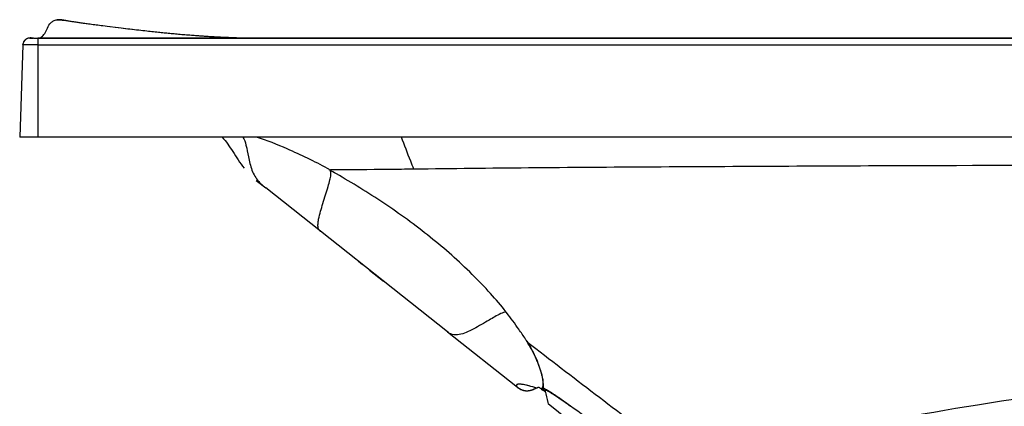
# Model space of a CAD drawing. Units: millimetres. Extents: x -93 to 1607, y -1168 to -532.
# Drawn here: x -93 to 504, y -766 to -532 of the extents above; entities that cross this region are included whole.
import ezdxf

# ---------------------------------------------------------------- set-up
doc = ezdxf.new("R2010")
doc.units = ezdxf.units.MM
doc.header["$LTSCALE"] = 61.468
doc.layers.get('0').update_dxf_attribs({"linetype": 'CONTINUOUS'})
for name, color, linetype in [('_CURVE', 7, 'CONTINUOUS'), ('_SURFACE', 7, 'CONTINUOUS'), ('DATUM_AXIS', 7, 'CONTINUOUS')]:
    doc.layers.add(name, color=color, linetype=linetype)

msp = doc.modelspace()

# ---------------------------------------------------------------- linework, layer by layer
at = {"color": 7, "linetype": 'Continuous'}
for p, q in [((-70.07, -532.43), (-70.13, -532.44)), ((-69.99, -532.42), (-70.07, -532.43)), ((-69.89, -532.41), (-69.99, -532.42)), ((-69.79, -532.41), (-69.89, -532.41)), ((-69.68, -532.4), (-69.79, -532.41)), ((-69.57, -532.39), (-69.68, -532.4)), ((-69.45, -532.39), (-69.57, -532.39)), ((-69.34, -532.38), (-69.46, -532.39)), ((-69.11, -532.38), (-69.23, -532.38)), ((-69, -532.38), (-69.11, -532.38)), ((-68.05, -532.42), (-68.12, -532.42)), ((-67.91, -532.44), (-67.98, -532.43)), ((-67.84, -532.44), (-67.91, -532.44)), ((-67.73, -532.46), (-67.85, -532.44)), ((-67.62, -532.47), (-67.78, -532.45)), ((-67.62, -532.47), (-67.67, -532.46)), ((-67.53, -532.48), (-67.62, -532.47)), ((-67.45, -532.49), (-67.57, -532.47)), ((-67.41, -532.49), (-67.49, -532.48)), ((-67.37, -532.5), (-67.45, -532.49)), ((-67.31, -532.51), (-67.41, -532.49)), ((-67.25, -532.52), (-67.34, -532.5)), ((-67.19, -532.52), (-67.28, -532.51)), ((-67.12, -532.53), (-67.22, -532.52)), ((-67.05, -532.54), (-67.14, -532.53)), ((-66.97, -532.56), (-67.07, -532.54)), ((-66.88, -532.57), (-66.99, -532.55)), ((-66.79, -532.59), (-66.9, -532.57)), ((-66.68, -532.6), (-66.81, -532.58)), ((-66.5, -532.63), (-66.69, -532.6)), ((-65.31, -532.84), (-65.82, -532.75)), ((-64.85, -532.92), (-65.31, -532.84)), ((-64.36, -533.01), (-64.85, -532.92)), ((-63.85, -533.09), (-64.36, -533.01)), ((-63.31, -533.18), (-63.85, -533.09)), ((-62.74, -533.27), (-63.31, -533.18)), ((-62.2, -533.36), (-62.74, -533.27)), ((-61.62, -533.46), (-62.2, -533.36)), ((-61.03, -533.55), (-61.62, -533.46)), ((-60.45, -533.64), (-61.03, -533.55)), ((-59.84, -533.73), (-60.45, -533.64)), ((-59.24, -533.83), (-59.89, -533.73)), ((-58.6, -533.92), (-59.24, -533.83)), ((-58, -534.01), (-58.6, -533.92)), ((-57.36, -534.11), (-58, -534.01)), ((-56.69, -534.21), (-57.36, -534.11)), ((-56.06, -534.3), (-56.69, -534.21)), ((-55.41, -534.39), (-56.06, -534.3)), ((-54.72, -534.49), (-55.41, -534.39)), ((-54.01, -534.59), (-54.72, -534.49)), ((-53.26, -534.69), (-54.01, -534.59)), ((-52.48, -534.8), (-53.26, -534.69)), ((-51.76, -534.9), (-52.48, -534.8)), ((-51.02, -535), (-51.76, -534.9)), ((-50.14, -535.12), (-51.02, -535)), ((-49.23, -535.24), (-50.14, -535.12)), ((-48.28, -535.36), (-49.23, -535.24)), ((-47.3, -535.49), (-48.28, -535.36)), ((-46.27, -535.63), (-47.3, -535.49)), ((-45.32, -535.75), (-46.39, -535.61)), ((-44.34, -535.87), (-45.32, -535.75)), ((-43.32, -536), (-44.34, -535.87)), ((-42.27, -536.13), (-43.33, -536)), ((-41.04, -536.29), (-42.41, -536.12)), ((-39.76, -536.45), (-41.04, -536.29)), ((-37.96, -536.67), (-39.76, -536.45)), ((-34.76, -537.06), (-38.12, -536.65)), ((-32.89, -537.29), (-34.93, -537.04)), ((-31.29, -537.48), (-33.06, -537.27)), ((-29.82, -537.66), (-31.29, -537.48)), ((-28.49, -537.82), (-30, -537.64)), ((-27.12, -537.98), (-28.68, -537.8)), ((-25.92, -538.13), (-27.12, -537.98)), ((-24.48, -538.3), (-25.92, -538.13)), ((-23.21, -538.44), (-24.69, -538.27)), ((-21.92, -538.59), (-23.22, -538.44)), ((-20.59, -538.75), (-21.92, -538.59)), ((-19.23, -538.9), (-20.81, -538.72)), ((-18.07, -539.04), (-19.23, -538.9)), ((-16.89, -539.17), (-18.07, -539.04)), ((-15.69, -539.3), (-16.89, -539.17)), ((-14.71, -539.41), (-15.69, -539.3)), ((-13.72, -539.52), (-14.72, -539.41)), ((-12.72, -539.63), (-13.72, -539.52)), ((-11.7, -539.74), (-12.72, -539.63)), ((-10.66, -539.85), (-11.7, -539.74)), ((-9.61, -539.96), (-10.66, -539.85)), ((-8.55, -540.08), (-9.61, -539.96)), ((-7.74, -540.16), (-8.55, -540.08)), ((-6.92, -540.24), (-7.74, -540.16)), ((-6.09, -540.33), (-6.92, -540.24)), ((-5.26, -540.41), (-6.09, -540.33)), ((-4.41, -540.5), (-5.26, -540.41)), ((-3.56, -540.58), (-4.41, -540.5)), ((-2.7, -540.66), (-3.56, -540.58)), ((-1.82, -540.75), (-2.7, -540.66)), ((-0.94, -540.83), (-1.83, -540.75)), ((-0.05, -540.91), (-0.94, -540.83)), ((0.85, -541), (-0.05, -540.91)), ((1.76, -541.08), (0.85, -541)), ((2.67, -541.16), (1.76, -541.08)), ((3.6, -541.24), (2.67, -541.16)), ((4.54, -541.33), (3.6, -541.24)), ((5.49, -541.41), (4.54, -541.33)), ((6.44, -541.49), (5.49, -541.41)), ((7.41, -541.57), (6.44, -541.49)), ((8.38, -541.65), (7.41, -541.57)), ((9.36, -541.73), (8.38, -541.65)), ((10.36, -541.81), (9.36, -541.73)), ((11.36, -541.88), (10.36, -541.81)), ((12.37, -541.96), (11.36, -541.88)), ((13.05, -542.01), (12.37, -541.96)), ((13.73, -542.06), (13.05, -542.01)), ((14.42, -542.11), (13.73, -542.06)), ((15.11, -542.16), (14.42, -542.11)), ((15.81, -542.21), (15.11, -542.16)), ((16.51, -542.26), (15.8, -542.21)), ((17.21, -542.31), (16.5, -542.26)), ((17.92, -542.36), (17.21, -542.31)), ((18.63, -542.4), (17.91, -542.36)), ((19.34, -542.45), (18.63, -542.4)), ((20.06, -542.5), (19.34, -542.45)), ((20.79, -542.54), (20.06, -542.5)), ((21.51, -542.59), (20.78, -542.54)), ((22.25, -542.63), (21.51, -542.59)), ((22.98, -542.67), (22.24, -542.63)), ((23.72, -542.72), (22.98, -542.67)), ((24.47, -542.76), (23.72, -542.72)), ((25.21, -542.8), (24.46, -542.76)), ((25.97, -542.84), (25.21, -542.8)), ((26.72, -542.88), (25.97, -542.84)), ((27.48, -542.92), (26.72, -542.88)), ((28.25, -542.96), (27.48, -542.92)), ((29.02, -543), (28.25, -542.96)), ((29.79, -543.04), (29.02, -543)), ((30.57, -543.08), (29.79, -543.04)), ((31.35, -543.11), (30.57, -543.08)), ((-90.81, -547.58), (-92.76, -603.4)), ((-90.81, -547.58), (-90.8, -547.37)), ((-81.69, -543.43), (-81.69, -603.4)), ((32.14, -543.15), (31.35, -543.11)), ((32.93, -543.18), (32.14, -543.15)), ((33.73, -543.22), (32.93, -543.18)), ((34.53, -543.25), (33.73, -543.22)), ((35.33, -543.28), (34.52, -543.25)), ((36.14, -543.31), (35.33, -543.28)), ((36.95, -543.35), (36.14, -543.31)), ((37.77, -543.38), (36.95, -543.35)), ((38.59, -543.4), (37.76, -543.38)), ((39.44, -543.43), (38.58, -543.4)), ((1607.24, -603.4), (-92.76, -603.4)), ((43.21, -622.23), (43.23, -622.26)), ((50.65, -629.69), (56.37, -634.2)), ((166.48, -721.28), (207.95, -754.07)), ((220.68, -755.44), (220.5, -755.38)), ((221.14, -755), (221.14, -755)), ((223.51, -755.94), (224.38, -756.62)), ((223.56, -755.91), (223.52, -755.94)), ((225.78, -757.6), (224.44, -756.55)), ((225.49, -756.43), (226.06, -758.77)), ((279.25, -806.03), (227.57, -764.98))]:
    msp.add_line(p, q, dxfattribs=at)
for points in [[(-69.11, -532.38), (-69.23, -532.38), (-69.34, -532.38)], [(-68.12, -532.42), (-68.19, -532.41), (-68.26, -532.41), (-68.34, -532.4), (-68.42, -532.4), (-68.51, -532.39), (-68.6, -532.39), (-68.69, -532.39), (-68.79, -532.38), (-68.89, -532.38), (-69, -532.38)], [(-68.12, -532.42), (-68.19, -532.41), (-68.27, -532.41), (-68.34, -532.4), (-68.42, -532.4), (-68.51, -532.39), (-68.6, -532.39), (-68.69, -532.39), (-68.79, -532.38), (-68.89, -532.38)], [(-67.91, -532.44), (-67.98, -532.43), (-68.05, -532.42)], [(-66.14, -532.7), (-66.15, -532.7), (-66.16, -532.69), (-66.17, -532.69), (-66.18, -532.69), (-66.19, -532.69), (-66.2, -532.69), (-66.22, -532.68), (-66.51, -532.63)], [(-65.81, -532.76), (-66, -532.72), (-66.01, -532.72), (-66.02, -532.72), (-66.04, -532.72), (-66.05, -532.71), (-66.06, -532.71), (-66.07, -532.71), (-66.09, -532.71), (-66.1, -532.71), (-66.14, -532.7)], [(226.06, -758.77), (226.5, -760.57), (226.92, -762.31), (227.33, -764), (227.56, -764.97)]]:
    msp.add_lwpolyline(points, dxfattribs=at)
for centre, radius, start, end in [((-86.51, -547.73), 4.3, 90.00003, 175.18517), ((-84.14, -763.32), 219.88, 90.04088, 90.17516), ((-89.72, -967.61), 390.91, 61.71661, 61.99595), ((34.59, -838.76), 211.57, 37.55839, 37.68432), ((48.84, -830.29), 195.24, 34.49183, 38.14697), ((15069.68, 18638.99), 24407.45, 232.510764, 232.753683), ((215.07, -747.27), 9.73, 240.48462, 243.47481), ((215.24, -746.92), 10.11, 243.49903, 248.98353), ((215.23, -746.95), 10.08, 248.96279, 251.60586), ((215.12, -747.29), 9.72, 251.6013, 254.28714), ((214.98, -747.8), 9.2, 254.28332, 257.03909), ((214.84, -748.4), 8.57, 257.03641, 259.84635), ((210.49, -772.36), 20.96, 52.19551, 52.95445), ((209.66, -773.44), 22.32, 51.62773, 52.19831), ((218.86, -754.49), 5.98, 342.22076, 343.66847), ((215.35, -753.46), 9.63, 343.6484, 344.75427)]:
    msp.add_arc(centre, radius, start, end, dxfattribs=at)
for points, knots in [([(-78.11, -541.38), (-77.4, -540.43), (-76.35, -538.18), (-75, -535.36), (-73.17, -533.44), (-71.14, -532.48), (-68.39, -532.27), (-66.39, -532.63), (-65.27, -532.91)], [0, 0, 0, 0, 0.20449, 0.423796, 0.533821, 0.65304, 0.800889, 1, 1, 1, 1]), ([(-86.51, -543.43), (-86.5, -543.43), (-85.94, -543.44), (-85.37, -543.44), (-84.81, -543.43)], [0, 0, 0, 0, 0.014155, 1, 1, 1, 1]), ([(757.24, -543.43), (687.62, -543.43), (407.98, -543.43), (128.34, -543.43), (-81.69, -543.43)], [0, 0, 0, 0, 0.248955, 1, 1, 1, 1]), ([(30, -603.39), (32.39, -606.08), (36.64, -612.51), (40.72, -619.01), (43.21, -622.23)], [0, 0, 0, 0, 0.469723, 1, 1, 1, 1]), ([(42.58, -603.39), (43.48, -604.86), (44.73, -608.93), (45.87, -615.73), (47.62, -623.47), (50.36, -628.32), (52.12, -630.34)], [0, 0, 0, 0, 0.178671, 0.434799, 0.721461, 1, 1, 1, 1]), ([(93.88, -622.4), (85.9, -618.15), (71.77, -611.3), (57.18, -605.47), (50.86, -603.39)], [0, 0, 0, 0, 0.576074, 1, 1, 1, 1]), ([(146.21, -622.84), (145.54, -621.21), (142.94, -614.76), (140.48, -608.26), (138.67, -603.4)], [0, 0, 0, 0, 0.253455, 1, 1, 1, 1]), ([(757.44, -620.6), (653.6, -620.48), (498.19, -620.47), (317.59, -621.38), (217.68, -622.03), (169.35, -622.57), (146.21, -622.84)], [0, 0, 0, 0, 0.509659, 0.762763, 0.886423, 1, 1, 1, 1]), ([(88.46, -653.13), (89.07, -649.9), (90.58, -644.98), (92.63, -638.45), (94.12, -633.71), (95.24, -629.74), (95.85, -626.84), (96.01, -624.8), (95.67, -623.8), (95.51, -623.38)], [0, 0, 0, 0, 0.319852, 0.499102, 0.666443, 0.803908, 0.899184, 0.955814, 1, 1, 1, 1]), ([(146.21, -622.84), (141.14, -622.9), (124.25, -623.12), (107.37, -623.23), (95.56, -623.3)], [0, 0, 0, 0, 0.300639, 1, 1, 1, 1]), ([(202.09, -709.32), (199.11, -705.44), (192.42, -697.68), (177.47, -682.11), (156.18, -663.39), (132.95, -646.5), (113.7, -634.16), (104.02, -628.39), (99.18, -625.74)], [0, 0, 0, 0, 0.110114, 0.230281, 0.48554, 0.746771, 0.875683, 1, 1, 1, 1]), ([(52.12, -630.34), (52.45, -630.72), (53.77, -632.12), (55.26, -633.33), (56.37, -634.2)], [0, 0, 0, 0, 0.265606, 1, 1, 1, 1]), ([(89.61, -660.49), (89.3, -660.25), (88.63, -659.61), (88.01, -658.02), (88.03, -655.77), (88.27, -654.08), (88.46, -653.13)], [0, 0, 0, 0, 0.149027, 0.349055, 0.630172, 1, 1, 1, 1]), ([(202.02, -709.42), (200.93, -709.31), (197.28, -710.95), (191.07, -714.57), (184.17, -718.71), (178.1, -721.67), (175.09, -722.71), (173.65, -722.98)], [0, 0, 0, 0, 0.104074, 0.358062, 0.69972, 0.861339, 1, 1, 1, 1]), ([(173.65, -722.98), (172.23, -723.25), (169.52, -723.42), (167.34, -721.95), (166.49, -721.28)], [0, 0, 0, 0, 0.572564, 1, 1, 1, 1]), ([(215, -727.53), (214.62, -726.91), (212.94, -724.26), (211.16, -721.68), (209.75, -719.73)], [0, 0, 0, 0, 0.231768, 1, 1, 1, 1]), ([(220.97, -739.28), (220.21, -737.55), (218.49, -733.57), (216.29, -729.84), (215.05, -727.74)], [0, 0, 0, 0, 0.43763, 1, 1, 1, 1]), ([(224.41, -750.78), (224.34, -750.11), (223.73, -746.12), (222.27, -742.32), (221.03, -739.21)], [0, 0, 0, 0, 0.167289, 1, 1, 1, 1]), ([(1167.34, -763.36), (1130.21, -760.73), (1056.08, -755.36), (944.65, -747.83), (832.55, -742.44), (718.94, -741.81), (603.62, -748.99), (490.94, -764.15), (392.9, -782.41), (333.74, -794.82), (309.74, -799.87)], [0, 0, 0, 0, 0.129434, 0.258453, 0.388369, 0.519653, 0.653308, 0.789801, 0.914737, 1, 1, 1, 1]), ([(224.39, -751.17), (224.42, -751.59), (224.45, -752.8), (224.33, -754.03), (224.1, -754.8)], [0, 0, 0, 0, 0.346598, 1, 1, 1, 1]), ([(224.44, -751.05), (224.44, -751.01), (224.45, -750.92), (224.41, -750.83), (224.41, -750.78)], [0, 0, 0, 0, 0.456266, 1, 1, 1, 1]), ([(224.73, -755.48), (224.76, -755.25), (224.87, -753.77), (224.67, -752.28), (224.44, -751.05)], [0, 0, 0, 0, 0.156775, 1, 1, 1, 1]), ([(208.06, -754.16), (208.16, -754.24), (208.6, -754.58), (209.04, -754.92), (209.39, -755.17)], [0, 0, 0, 0, 0.230617, 1, 1, 1, 1]), ([(220.5, -755.38), (219.01, -754.89), (216.42, -754.1), (213.06, -753.27), (210.68, -752.98), (209.24, -752.95), (208.27, -753.44), (208.46, -754.33), (209.15, -754.98), (210.16, -755.71), (211.46, -756.34), (213.4, -756.97), (215.87, -757.02), (218.3, -756.27), (219.67, -755.61), (220.26, -755.36)], [0, 0, 0, 0, 0.180159, 0.311462, 0.400274, 0.453639, 0.481682, 0.505889, 0.542582, 0.591416, 0.648292, 0.708691, 0.825447, 0.925509, 1, 1, 1, 1]), ([(220.68, -755.44), (219.07, -754.9), (216.29, -754.05), (212.72, -753.22), (210.5, -752.94), (209.3, -753.03), (208.76, -753.17), (208.42, -753.43), (208.29, -753.96), (208.8, -754.68), (209.72, -755.43), (211.04, -756.17), (212.59, -756.73), (214.76, -757.1), (217.76, -756.61), (219.88, -755.46), (221.14, -755)], [0, 0, 0, 0, 0.187561, 0.319905, 0.404987, 0.432631, 0.45221, 0.465998, 0.47776, 0.508392, 0.554072, 0.610921, 0.673363, 0.736196, 0.851481, 1, 1, 1, 1]), ([(213.32, -756.84), (213.63, -756.9), (214.81, -757.04), (216.01, -756.88), (216.86, -756.67)], [0, 0, 0, 0, 0.262052, 1, 1, 1, 1]), ([(216.86, -756.67), (217.21, -756.58), (218.38, -756.23), (219.48, -755.7), (220.26, -755.36)], [0, 0, 0, 0, 0.299876, 1, 1, 1, 1]), ([(221.14, -755), (221.29, -754.95), (221.6, -754.82), (221.97, -754.85), (222.12, -754.94)], [0, 0, 0, 0, 0.474507, 1, 1, 1, 1]), ([(222.12, -754.94), (222.18, -754.97), (222.52, -755.19), (222.85, -755.43), (223.12, -755.63)], [0, 0, 0, 0, 0.163578, 1, 1, 1, 1]), ([(223.65, -755.8), (223.63, -755.82), (223.6, -755.86), (223.57, -755.9), (223.56, -755.91)], [0, 0, 0, 0, 0.589122, 1, 1, 1, 1]), ([(223.94, -755.25), (223.91, -755.32), (223.83, -755.5), (223.73, -755.68), (223.65, -755.8)], [0, 0, 0, 0, 0.325069, 1, 1, 1, 1]), ([(224.68, -755.55), (224.54, -755.5), (223.94, -755.4), (224.44, -755.9), (224.59, -756.06)], [0, 0, 0, 0, 0.405244, 1, 1, 1, 1]), ([(224.44, -756.55), (224.46, -756.56), (224.51, -756.42), (224.53, -756.38), (224.55, -756.31)], [0, 0, 0, 0, 0.229272, 1, 1, 1, 1]), ([(224.65, -755.99), (224.7, -756.05), (225.01, -756.38), (225.33, -756.68), (225.59, -756.92)], [0, 0, 0, 0, 0.201527, 1, 1, 1, 1]), ([(234.57, -761.65), (232.45, -760.2), (229.64, -758.3), (226.33, -756.3), (225.18, -755.66), (224.73, -755.48)], [0, 0, 0, 0, 0.663249, 0.874982, 1, 1, 1, 1]), ([(234.13, -761.52), (232.89, -760.67), (231.16, -759.51), (228.96, -758.12), (227.76, -757.38), (226.69, -756.8), (226.23, -756.5), (225.45, -756.27), (225.49, -756.43)], [0, 0, 0, 0, 0.446032, 0.622951, 0.766897, 0.876839, 0.951893, 1, 1, 1, 1]), ([(241.06, -766.37), (240.44, -765.92), (238.14, -764.28), (235.83, -762.67), (234.13, -761.52)], [0, 0, 0, 0, 0.271757, 1, 1, 1, 1]), ([(258.36, -779.25), (256.22, -777.56), (248.42, -771.52), (240.45, -765.69), (234.57, -761.65)], [0, 0, 0, 0, 0.276434, 1, 1, 1, 1])]:
    msp.add_open_spline(points, degree=3, knots=knots, dxfattribs=at)
for points in [[(-79.96, -543.08), (-79.24, -542.65), (-78.62, -542.05), (-78.11, -541.38)], [(-84.3, -543.43), (-83.47, -543.43), (-82.64, -543.44), (-81.81, -543.43)], [(99.18, -625.74), (97.72, -624.92), (96.25, -624.12), (94.78, -623.31)], [(209.39, -755.17), (209.68, -755.37), (209.97, -755.56), (210.28, -755.73)], [(224.1, -754.8), (224.06, -754.95), (224, -755.11), (223.94, -755.25)]]:
    msp.add_open_spline(points, degree=3, dxfattribs=at)
at = {"layer": '_CURVE', "color": 40, "linetype": 'Continuous'}
for points in [[(214.63, -726.94), (216.39, -729.75), (219.11, -734.69), (221.48, -740.42), (222.92, -744.8), (223.82, -748.14), (224.22, -749.92), (224.38, -750.73)], [(224.72, -755.53), (224.71, -755.61), (224.69, -755.77), (224.67, -755.91), (224.66, -755.97)]]:
    msp.add_open_spline(points, degree=3, dxfattribs=at)
at = {"layer": '_SURFACE', "color": 7, "linetype": 'Continuous'}
for p, q in [((-88.76, -547.58), (-90.81, -547.58)), ((-90.81, -547.58), (-90.81, -547.58)), ((-81.69, -547.58), (-88.76, -547.58)), ((-81.69, -543.43), (1596.17, -543.43)), ((-81.69, -547.58), (1596.17, -547.58)), ((166.48, -721.28), (56.37, -634.2)), ((205.87, -752.42), (207.83, -753.97)), ((211.4, -756.28), (211.32, -756.24)), ((211.32, -756.24), (211.33, -756.25)), ((219.84, -755.54), (220.04, -755.46)), ((220.04, -755.46), (220.16, -755.4)), ((220.16, -755.4), (220.28, -755.35)), ((220.28, -755.35), (220.39, -755.3)), ((220.39, -755.3), (220.49, -755.26)), ((220.49, -755.26), (220.59, -755.22)), ((220.59, -755.22), (220.69, -755.18)), ((220.69, -755.18), (220.78, -755.14)), ((220.78, -755.14), (220.87, -755.1)), ((220.87, -755.1), (220.95, -755.07))]:
    msp.add_line(p, q, dxfattribs=at)
for points in [[(-88.84, -544.11), (-89.05, -544.26), (-89.25, -544.42), (-89.45, -544.59), (-89.64, -544.78), (-89.82, -544.98), (-89.99, -545.2), (-90.14, -545.43), (-90.29, -545.67), (-90.41, -545.92), (-90.52, -546.19), (-90.62, -546.46), (-90.7, -546.75), (-90.76, -547.04), (-90.79, -547.34)], [(-85.72, -543.42), (-85.9, -543.42), (-86.06, -543.42), (-86.19, -543.42), (-86.31, -543.42), (-86.41, -543.43), (-86.49, -543.43), (-86.57, -543.43), (-86.63, -543.43), (-86.69, -543.43), (-86.75, -543.44), (-86.84, -543.44), (-86.96, -543.45), (-87.11, -543.47), (-87.28, -543.5), (-87.49, -543.54), (-87.72, -543.6), (-87.95, -543.68), (-88.17, -543.76), (-88.4, -543.86), (-88.62, -543.98), (-88.84, -544.11)], [(-84.86, -543.43), (-85.31, -543.43), (-85.72, -543.42)], [(207.83, -753.97), (208.17, -754.24), (208.33, -754.37), (208.17, -754.24)], [(208, -754.1), (207.98, -754.09), (207.96, -754.07)], [(211.4, -756.28), (211.46, -756.3), (211.52, -756.32), (211.59, -756.35)], [(211.59, -756.35), (211.65, -756.38), (211.73, -756.4), (211.8, -756.43), (211.87, -756.46), (211.95, -756.48), (212.03, -756.51)], [(212.03, -756.51), (212.11, -756.54), (212.19, -756.56), (212.27, -756.59), (212.35, -756.61), (212.43, -756.63)], [(212.43, -756.63), (212.51, -756.66), (212.59, -756.68), (212.67, -756.7), (212.75, -756.72), (212.83, -756.74), (212.91, -756.76), (212.99, -756.78), (213.07, -756.79), (213.15, -756.81), (213.23, -756.83), (213.31, -756.84)], [(213.31, -756.84), (213.38, -756.85), (213.46, -756.87), (213.53, -756.88), (213.61, -756.89), (213.68, -756.9), (213.75, -756.91), (213.82, -756.92), (213.89, -756.92), (213.96, -756.93), (214.03, -756.94), (214.1, -756.94), (214.16, -756.95), (214.23, -756.95), (214.3, -756.95), (214.37, -756.96), (214.44, -756.96), (214.51, -756.96), (214.58, -756.96), (214.66, -756.96), (214.73, -756.96), (214.81, -756.96), (214.89, -756.96), (214.97, -756.95), (215.04, -756.95), (215.13, -756.95), (215.21, -756.94), (215.29, -756.93), (215.37, -756.93), (215.46, -756.92), (215.55, -756.91), (215.63, -756.9), (215.72, -756.89)], [(215.72, -756.89), (215.81, -756.88), (215.9, -756.86), (216, -756.85), (216.09, -756.83), (216.19, -756.81), (216.29, -756.8), (216.39, -756.78), (216.49, -756.76), (216.59, -756.73), (216.7, -756.71), (216.81, -756.68), (216.92, -756.65), (217.03, -756.62), (217.15, -756.59), (217.27, -756.56), (217.39, -756.52), (217.51, -756.49), (217.64, -756.44), (217.77, -756.4), (217.91, -756.35), (218.05, -756.31), (218.19, -756.25), (218.34, -756.19), (218.51, -756.13), (218.68, -756.06), (218.85, -755.99), (219.02, -755.91)], [(219.02, -755.91), (219.19, -755.84), (219.34, -755.77), (219.84, -755.54)], [(220.95, -755.07), (221.04, -755.04), (221.09, -755.02)], [(221.09, -755.02), (221.14, -755), (221.14, -755)]]:
    msp.add_lwpolyline(points, dxfattribs=at)
at = {"layer": 'DATUM_AXIS', "color": 7, "linetype": 'Continuous'}
for p, q in [((112.53, -678.61), (115.02, -680.58)), ((119.33, -683.99), (127.7, -690.61))]:
    msp.add_line(p, q, dxfattribs=at)

doc.saveas('drawing.dxf')
